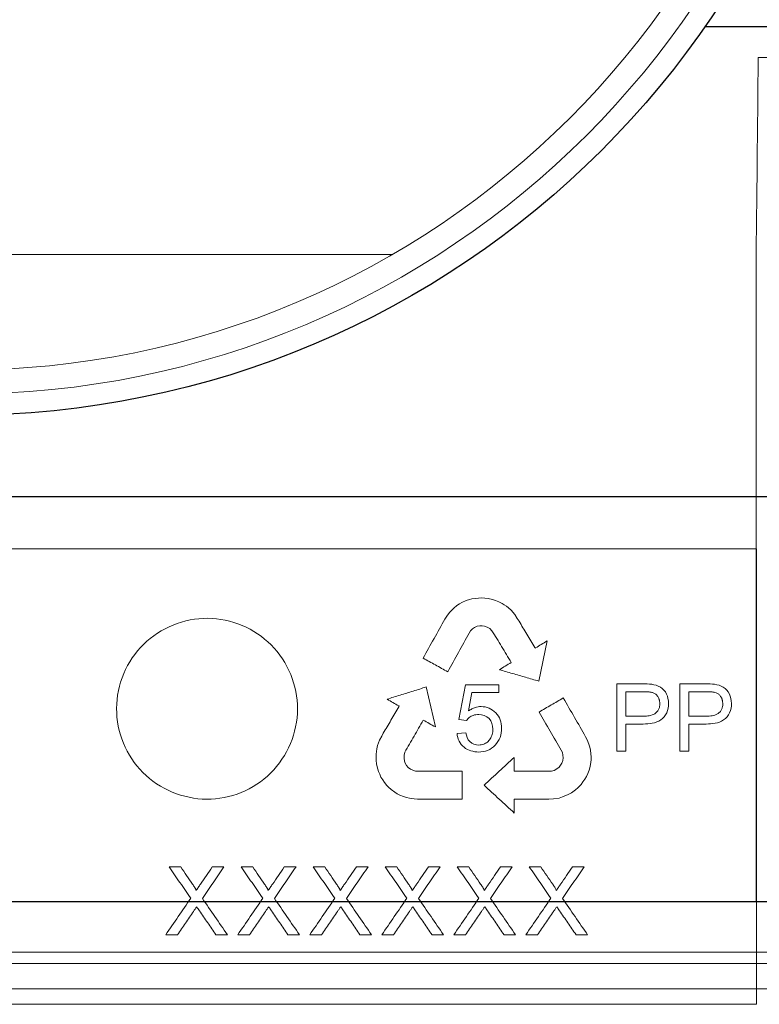
# Model space of a CAD drawing. Units: millimetres. Extents: x 6051 to 17549, y 1362 to 4134.
# Drawn here: x 12104 to 12169, y 2440 to 2527 of the extents above; entities that cross this region are included whole.
import ezdxf

# ---------------------------------------------------------------- set-up
doc = ezdxf.new("R2010")
doc.units = ezdxf.units.MM
doc.header["$LTSCALE"] = 10
doc.layers.add('DUENN-18', color=152, linetype='Continuous', lineweight=5)
doc.layers.add('SICHTBAR', color=7, linetype='Continuous', lineweight=25)

msp = doc.modelspace()

# ---------------------------------------------------------------- linework, layer by layer
at = {"layer": 'DUENN-18'}
for p, q in [((12169.378, 2523.714), (12173.479, 2523.714)), ((12060.824, 2506.288), (12137.038, 2506.288)), ((12169.181, 2505.044), (12169.181, 2489.344)), ((12169.181, 2489.344), (12169.181, 2449.01)), ((12028.633, 2480.237), (12169.229, 2480.237)), ((12169.229, 2480.237), (12169.229, 2439.938)), ((12143.54, 2475.655), (12143.839, 2475.751)), ((12143.839, 2475.751), (12144.038, 2475.803)), ((12144.038, 2475.803), (12144.359, 2475.852)), ((12144.359, 2475.852), (12144.634, 2475.884)), ((12144.634, 2475.884), (12144.915, 2475.906)), ((12144.915, 2475.906), (12145.203, 2475.866)), ((12145.203, 2475.866), (12145.479, 2475.848)), ((12145.479, 2475.848), (12145.886, 2475.765)), ((12145.886, 2475.765), (12146.153, 2475.673)), ((12146.153, 2475.673), (12146.432, 2475.558)), ((12142.076, 2474.601), (12142.268, 2474.807)), ((12142.268, 2474.807), (12142.457, 2474.993)), ((12142.457, 2474.993), (12142.722, 2475.207)), ((12142.722, 2475.207), (12142.943, 2475.355)), ((12142.943, 2475.355), (12143.162, 2475.472)), ((12143.162, 2475.472), (12143.54, 2475.655)), ((12146.432, 2475.558), (12146.563, 2475.493)), ((12146.563, 2475.493), (12146.74, 2475.395)), ((12146.74, 2475.395), (12146.905, 2475.291)), ((12146.905, 2475.291), (12147.099, 2475.155)), ((12147.099, 2475.155), (12147.284, 2475.01)), ((12147.284, 2475.01), (12147.526, 2474.807)), ((12147.526, 2474.807), (12147.839, 2474.431)), ((12141.659, 2474.019), (12141.832, 2474.275)), ((12141.832, 2474.275), (12142.076, 2474.601)), ((12147.839, 2474.431), (12148.07, 2474.079)), ((12148.07, 2474.079), (12148.222, 2473.841)), ((12144.107, 2473.147), (12143.919, 2472.981)), ((12144.29, 2473.268), (12144.107, 2473.147)), ((12144.507, 2473.38), (12144.29, 2473.268)), ((12144.743, 2473.423), (12144.507, 2473.38)), ((12144.973, 2473.421), (12144.743, 2473.423)), ((12145.173, 2473.401), (12144.973, 2473.421)), ((12145.412, 2473.304), (12145.173, 2473.401)), ((12145.646, 2473.174), (12145.412, 2473.304)), ((12145.828, 2472.991), (12145.646, 2473.174)), ((12143.919, 2472.981), (12143.801, 2472.786)), ((12149.61, 2471.513), (12149.651, 2471.448)), ((12149.651, 2471.448), (12149.683, 2471.468)), ((12150.699, 2472.083), (12149.966, 2468.531)), ((12140.015, 2468.013), (12140.819, 2464.476)), ((12142.892, 2465.124), (12143.476, 2468.211)), ((12143.476, 2468.211), (12146.448, 2468.211)), ((12146.448, 2468.211), (12146.448, 2467.516)), ((12156.884, 2462.337), (12156.884, 2468.289)), ((12156.884, 2468.289), (12159.14, 2468.289)), ((12162.449, 2462.337), (12162.449, 2468.289)), ((12162.449, 2468.289), (12164.705, 2468.289)), ((12144.057, 2467.516), (12143.749, 2465.89)), ((12146.448, 2467.516), (12144.057, 2467.516)), ((12157.657, 2467.593), (12159.212, 2467.593)), ((12157.657, 2465.429), (12157.657, 2467.593)), ((12163.222, 2467.593), (12164.778, 2467.593)), ((12163.222, 2465.429), (12163.222, 2467.593)), ((12137.579, 2466.256), (12137.616, 2466.324)), ((12137.616, 2466.324), (12137.583, 2466.342)), ((12159.229, 2465.429), (12157.657, 2465.429)), ((12164.795, 2465.429), (12163.222, 2465.429)), ((12143.589, 2465.042), (12142.892, 2465.124)), ((12159.194, 2464.733), (12157.657, 2464.733)), ((12157.657, 2464.733), (12157.657, 2462.337)), ((12164.76, 2464.733), (12163.222, 2464.733)), ((12163.222, 2464.733), (12163.222, 2462.337)), ((12135.885, 2463.293), (12136.081, 2463.665)), ((12136.081, 2463.665), (12136.216, 2463.914)), ((12142.738, 2463.904), (12143.511, 2463.96)), ((12154.113, 2463.615), (12154.243, 2463.335)), ((12135.648, 2462.526), (12135.708, 2462.836)), ((12135.708, 2462.836), (12135.885, 2463.293)), ((12154.243, 2463.335), (12154.398, 2462.958)), ((12154.398, 2462.958), (12154.475, 2462.687)), ((12154.475, 2462.687), (12154.537, 2462.43)), ((12135.575, 2461.864), (12135.586, 2462.059)), ((12135.575, 2461.662), (12135.575, 2461.864)), ((12135.586, 2462.059), (12135.611, 2462.294)), ((12135.611, 2462.294), (12135.648, 2462.526)), ((12138.12, 2462.232), (12138.048, 2461.984)), ((12138.048, 2461.984), (12138.048, 2461.717)), ((12147.792, 2461.786), (12147.798, 2460.556)), ((12152.06, 2462.212), (12151.953, 2462.414)), ((12152.105, 2461.965), (12152.06, 2462.212)), ((12152.099, 2461.503), (12152.115, 2461.746)), ((12152.115, 2461.746), (12152.105, 2461.965)), ((12154.537, 2462.43), (12154.584, 2462.092)), ((12154.584, 2462.092), (12154.597, 2461.827)), ((12154.597, 2461.827), (12154.585, 2461.579)), ((12157.657, 2462.337), (12156.884, 2462.337)), ((12163.222, 2462.337), (12162.449, 2462.337)), ((12135.582, 2461.515), (12135.575, 2461.662)), ((12135.616, 2461.216), (12135.582, 2461.515)), ((12135.665, 2460.938), (12135.616, 2461.216)), ((12135.79, 2460.541), (12135.665, 2460.938)), ((12138.048, 2461.717), (12138.079, 2461.46)), ((12138.079, 2461.46), (12138.158, 2461.276)), ((12138.158, 2461.276), (12138.268, 2461.073)), ((12138.268, 2461.073), (12138.42, 2460.888)), ((12138.42, 2460.888), (12138.623, 2460.753)), ((12151.567, 2460.766), (12151.774, 2460.922)), ((12151.774, 2460.922), (12151.894, 2461.082)), ((12151.894, 2461.082), (12152.014, 2461.279)), ((12152.014, 2461.279), (12152.099, 2461.503)), ((12154.547, 2461.16), (12154.475, 2460.854)), ((12154.585, 2461.579), (12154.547, 2461.16)), ((12135.909, 2460.291), (12135.79, 2460.541)), ((12136.013, 2460.02), (12135.909, 2460.291)), ((12136.169, 2459.785), (12136.013, 2460.02)), ((12138.623, 2460.753), (12138.817, 2460.651)), ((12138.817, 2460.651), (12139.054, 2460.567)), ((12139.054, 2460.567), (12139.282, 2460.558)), ((12143.194, 2460.567), (12143.194, 2458.087)), ((12151.085, 2460.571), (12151.336, 2460.633)), ((12151.336, 2460.633), (12151.567, 2460.766)), ((12154.179, 2460.105), (12154.054, 2459.853)), ((12154.294, 2460.357), (12154.179, 2460.105)), ((12154.417, 2460.657), (12154.294, 2460.357)), ((12154.475, 2460.854), (12154.417, 2460.657)), ((12136.33, 2459.56), (12136.169, 2459.785)), ((12136.528, 2459.303), (12136.33, 2459.56)), ((12136.67, 2459.154), (12136.528, 2459.303)), ((12136.899, 2458.939), (12136.67, 2459.154)), ((12153.714, 2459.399), (12153.433, 2459.092)), ((12153.871, 2459.627), (12153.714, 2459.399)), ((12154.054, 2459.853), (12153.871, 2459.627)), ((12137.242, 2458.697), (12136.899, 2458.939)), ((12137.451, 2458.562), (12137.242, 2458.697)), ((12137.687, 2458.441), (12137.451, 2458.562)), ((12138.003, 2458.313), (12137.687, 2458.441)), ((12138.257, 2458.238), (12138.003, 2458.313)), ((12152.066, 2458.284), (12151.767, 2458.18)), ((12152.285, 2458.368), (12152.066, 2458.284)), ((12152.502, 2458.463), (12152.285, 2458.368)), ((12152.676, 2458.551), (12152.502, 2458.463)), ((12152.851, 2458.652), (12152.676, 2458.551)), ((12152.975, 2458.732), (12152.851, 2458.652)), ((12153.216, 2458.911), (12152.975, 2458.732)), ((12153.433, 2459.092), (12153.216, 2458.911)), ((12138.531, 2458.169), (12138.257, 2458.238)), ((12138.934, 2458.115), (12138.531, 2458.169)), ((12139.242, 2458.087), (12138.934, 2458.115)), ((12143.194, 2458.087), (12139.242, 2458.087)), ((12147.87, 2458.091), (12147.793, 2458.089)), ((12147.793, 2458.089), (12147.794, 2458.051)), ((12147.794, 2458.051), (12147.798, 2456.863)), ((12150.863, 2458.089), (12150.58, 2458.081)), ((12151.283, 2458.105), (12150.863, 2458.089)), ((12151.767, 2458.18), (12151.283, 2458.105)), ((12117.282, 2452.087), (12118.302, 2452.087)), ((12121.095, 2452.087), (12122.129, 2452.087)), ((12123.652, 2452.087), (12124.671, 2452.087)), ((12127.464, 2452.087), (12128.498, 2452.087)), ((12130.021, 2452.087), (12131.04, 2452.087)), ((12133.833, 2452.087), (12134.867, 2452.087)), ((12136.39, 2452.087), (12137.409, 2452.087)), ((12140.203, 2452.087), (12141.236, 2452.087)), ((12142.759, 2452.087), (12143.779, 2452.087)), ((12146.572, 2452.087), (12147.606, 2452.087)), ((12149.129, 2452.087), (12150.148, 2452.087)), ((12152.941, 2452.087), (12153.975, 2452.087)), ((12118.007, 2446.087), (12116.975, 2446.087)), ((12122.436, 2446.087), (12121.416, 2446.087)), ((12124.376, 2446.087), (12123.344, 2446.087)), ((12128.806, 2446.087), (12127.785, 2446.087)), ((12130.746, 2446.087), (12129.713, 2446.087)), ((12135.175, 2446.087), (12134.154, 2446.087)), ((12137.115, 2446.087), (12136.082, 2446.087)), ((12141.544, 2446.087), (12140.524, 2446.087)), ((12143.484, 2446.087), (12142.452, 2446.087)), ((12147.913, 2446.087), (12146.893, 2446.087)), ((12149.853, 2446.087), (12148.821, 2446.087)), ((12154.282, 2446.087), (12153.262, 2446.087)), ((12284.181, 2444.544), (12098.931, 2444.544)), ((12285.181, 2443.544), (12098.931, 2443.544)), ((12285.181, 2441.294), (12098.931, 2441.294)), ((12169.229, 2439.938), (12028.633, 2439.938))]:
    msp.add_line(p, q, dxfattribs=at)
for radius in [78.124, 76]:
    msp.add_circle((12098.931, 2572.044), radius, dxfattribs=at)
msp.add_open_spline([(12169.378, 2523.714), (12169.312, 2517.483), (12169.247, 2511.259), (12169.181, 2505.044)], degree=3, dxfattribs=at)
for points, knots in [([(12169.372, 2522.506), (12169.372, 2522.721), (12169.373, 2522.929), (12169.375, 2523.336), (12169.376, 2523.532), (12169.378, 2523.714)], [0, 0, 0, 0, 0.5, 0.5, 1, 1, 1, 1]), ([(12126.253, 2460.396), (12125.502, 2459.654), (12124.62, 2459.075), (12122.683, 2458.285), (12121.639, 2458.083), (12118.516, 2458.096), (12116.432, 2458.965), (12114.224, 2461.185), (12113.63, 2462.077), (12112.832, 2464.018), (12112.627, 2465.063), (12112.636, 2467.179), (12112.849, 2468.221), (12113.667, 2470.164), (12114.268, 2471.048), (12116.505, 2473.254), (12118.601, 2474.1), (12121.721, 2474.081), (12122.765, 2473.868), (12124.687, 2473.061), (12125.564, 2472.472), (12127.785, 2470.238), (12128.638, 2468.157), (12128.623, 2463.961), (12127.756, 2461.881), (12126.253, 2460.396)], [0, 0, 0, 0, 0.0625, 0.0625, 0.125, 0.125, 0.25, 0.25, 0.3125, 0.3125, 0.375, 0.375, 0.4375, 0.4375, 0.5, 0.5, 0.625, 0.625, 0.6875, 0.6875, 0.75, 0.75, 0.875, 0.875, 1, 1, 1, 1]), ([(12139.743, 2470.562), (12140.063, 2471.139), (12140.701, 2472.291), (12141.34, 2473.443), (12141.659, 2474.019)], [0, 0, 0, 0, 0.500184, 1, 1, 1, 1]), ([(12148.222, 2473.841), (12148.454, 2473.453), (12148.916, 2472.676), (12149.379, 2471.901), (12149.61, 2471.513)], [0, 0, 0, 0, 0.500202, 1, 1, 1, 1]), ([(12143.801, 2472.786), (12143.486, 2472.215), (12142.857, 2471.074), (12142.227, 2469.932), (12141.912, 2469.36)], [0, 0, 0, 0, 0.499806, 1, 1, 1, 1]), ([(12147.534, 2470.181), (12147.25, 2470.649), (12146.681, 2471.585), (12146.113, 2472.522), (12145.828, 2472.991)], [0, 0, 0, 0, 0.499766, 1, 1, 1, 1]), ([(12149.683, 2471.468), (12149.852, 2471.571), (12150.191, 2471.776), (12150.53, 2471.981), (12150.699, 2472.083)], [0, 0, 0, 0, 0.500046, 1, 1, 1, 1]), ([(12141.912, 2469.36), (12141.551, 2469.561), (12140.828, 2469.961), (12140.105, 2470.362), (12139.743, 2470.562)], [0, 0, 0, 0, 0.499924, 1, 1, 1, 1]), ([(12146.482, 2469.543), (12146.658, 2469.649), (12147.008, 2469.862), (12147.359, 2470.075), (12147.534, 2470.181)], [0, 0, 0, 0, 0.500045, 1, 1, 1, 1]), ([(12149.966, 2468.531), (12149.579, 2468.643), (12148.807, 2468.868), (12147.646, 2469.205), (12146.87, 2469.43), (12146.482, 2469.543)], [0, 0, 0, 0, 0.333294, 0.666624, 1, 1, 1, 1]), ([(12136.552, 2466.932), (12136.937, 2467.052), (12137.708, 2467.293), (12138.862, 2467.653), (12139.63, 2467.893), (12140.015, 2468.013)], [0, 0, 0, 0, 0.333371, 0.6667, 1, 1, 1, 1]), ([(12159.14, 2468.289), (12159.682, 2468.284), (12160.251, 2468.287), (12160.95, 2467.853), (12161.142, 2467.641), (12161.38, 2467.132), (12161.435, 2466.848), (12161.444, 2466.56)], [0, 0, 0, 0, 0.5, 0.5, 0.75, 0.75, 1, 1, 1, 1]), ([(12164.705, 2468.289), (12165.245, 2468.284), (12165.81, 2468.288), (12166.511, 2467.857), (12166.704, 2467.646), (12166.945, 2467.136), (12167, 2466.85), (12167.01, 2466.56)], [0, 0, 0, 0, 0.5, 0.5, 0.75, 0.75, 1, 1, 1, 1]), ([(12149.99, 2465.798), (12150.348, 2466.005), (12151.064, 2466.418), (12151.78, 2466.831), (12152.137, 2467.038)], [0, 0, 0, 0, 0.500093, 1, 1, 1, 1]), ([(12152.137, 2467.038), (12152.467, 2466.467), (12153.126, 2465.326), (12153.784, 2464.185), (12154.113, 2463.615)], [0, 0, 0, 0, 0.500319, 1, 1, 1, 1]), ([(12159.212, 2467.593), (12159.255, 2467.592), (12159.34, 2467.591), (12159.51, 2467.588), (12159.68, 2467.579), (12159.849, 2467.559), (12160.016, 2467.531), (12160.18, 2467.475), (12160.319, 2467.371), (12160.411, 2467.278), (12160.49, 2467.171), (12160.552, 2467.064), (12160.595, 2466.966), (12160.624, 2466.882), (12160.648, 2466.786), (12160.664, 2466.671), (12160.669, 2466.581), (12160.671, 2466.536)], [0, 0, 0, 0, 0.062492, 0.125074, 0.250107, 0.312499, 0.374823, 0.499125, 0.561561, 0.624282, 0.686765, 0.749516, 0.799682, 0.837159, 0.874624, 0.937298, 1, 1, 1, 1]), ([(12164.778, 2467.593), (12164.82, 2467.592), (12164.905, 2467.591), (12165.075, 2467.588), (12165.244, 2467.579), (12165.412, 2467.559), (12165.579, 2467.532), (12165.743, 2467.477), (12165.882, 2467.373), (12165.974, 2467.281), (12166.053, 2467.174), (12166.116, 2467.067), (12166.159, 2466.969), (12166.189, 2466.884), (12166.213, 2466.788), (12166.23, 2466.672), (12166.234, 2466.581), (12166.237, 2466.536)], [0, 0, 0, 0, 0.062495, 0.125078, 0.250118, 0.312515, 0.374849, 0.499186, 0.561595, 0.624313, 0.686792, 0.749539, 0.799708, 0.837187, 0.874643, 0.937306, 1, 1, 1, 1]), ([(12136.216, 2463.914), (12136.443, 2464.304), (12136.898, 2465.085), (12137.352, 2465.866), (12137.579, 2466.256)], [0, 0, 0, 0, 0.500115, 1, 1, 1, 1]), ([(12137.583, 2466.342), (12137.411, 2466.44), (12137.068, 2466.637), (12136.724, 2466.834), (12136.552, 2466.932)], [0, 0, 0, 0, 0.499965, 1, 1, 1, 1]), ([(12143.749, 2465.89), (12143.847, 2465.957), (12143.946, 2466.021), (12144.051, 2466.076), (12144.146, 2466.125), (12144.245, 2466.166), (12144.347, 2466.198), (12144.512, 2466.251), (12144.687, 2466.274), (12144.86, 2466.279)], [0, 0, 0, 0, 0.29421, 0.29421, 0.29421, 0.561177, 0.561177, 0.561177, 1, 1, 1, 1]), ([(12144.86, 2466.279), (12145.104, 2466.272), (12145.345, 2466.234), (12145.794, 2466.042), (12145.995, 2465.898), (12146.342, 2465.551), (12146.475, 2465.336), (12146.646, 2464.87), (12146.675, 2464.617), (12146.68, 2464.366)], [0, 0, 0, 0, 0.25, 0.25, 0.5, 0.5, 0.75, 0.75, 1, 1, 1, 1]), ([(12161.444, 2466.56), (12161.438, 2466.277), (12161.394, 2465.992), (12161.159, 2465.483), (12160.977, 2465.261), (12160.298, 2464.791), (12159.734, 2464.739), (12159.194, 2464.733)], [0, 0, 0, 0, 0.25, 0.25, 0.5, 0.5, 1, 1, 1, 1]), ([(12160.671, 2466.536), (12160.669, 2466.447), (12160.663, 2466.359), (12160.632, 2466.186), (12160.605, 2466.101), (12160.49, 2465.861), (12160.366, 2465.73), (12160.067, 2465.554), (12159.904, 2465.501), (12159.569, 2465.44), (12159.399, 2465.432), (12159.229, 2465.429)], [0, 0, 0, 0, 0.125, 0.125, 0.25, 0.25, 0.5, 0.5, 0.75, 0.75, 1, 1, 1, 1]), ([(12167.01, 2466.56), (12167.003, 2466.275), (12166.959, 2465.988), (12166.722, 2465.477), (12166.538, 2465.256), (12165.856, 2464.789), (12165.297, 2464.739), (12164.76, 2464.733)], [0, 0, 0, 0, 0.25, 0.25, 0.5, 0.5, 1, 1, 1, 1]), ([(12166.237, 2466.536), (12166.234, 2466.446), (12166.228, 2466.357), (12166.196, 2466.182), (12166.168, 2466.095), (12166.091, 2465.936), (12166.04, 2465.862), (12165.919, 2465.735), (12165.85, 2465.682), (12165.627, 2465.552), (12165.464, 2465.499), (12165.131, 2465.44), (12164.963, 2465.432), (12164.795, 2465.429)], [0, 0, 0, 0, 0.125, 0.125, 0.25, 0.25, 0.375, 0.375, 0.5, 0.5, 0.75, 0.75, 1, 1, 1, 1]), ([(12144.658, 2465.583), (12144.493, 2465.579), (12144.323, 2465.559), (12144.167, 2465.501), (12144.043, 2465.456), (12143.925, 2465.388), (12143.824, 2465.303), (12143.735, 2465.228), (12143.658, 2465.137), (12143.589, 2465.042)], [0, 0, 0, 0, 0.404217, 0.404217, 0.404217, 0.722619, 0.722619, 0.722619, 1, 1, 1, 1]), ([(12145.907, 2464.281), (12145.898, 2464.626), (12145.804, 2464.978), (12145.333, 2465.466), (12144.994, 2465.573), (12144.658, 2465.583)], [0, 0, 0, 0, 0.5, 0.5, 1, 1, 1, 1]), ([(12151.953, 2462.414), (12151.626, 2462.978), (12150.972, 2464.105), (12150.317, 2465.233), (12149.99, 2465.798)], [0, 0, 0, 0, 0.499697, 1, 1, 1, 1]), ([(12139.75, 2465.086), (12139.479, 2464.61), (12138.935, 2463.659), (12138.392, 2462.708), (12138.12, 2462.232)], [0, 0, 0, 0, 0.499853, 1, 1, 1, 1]), ([(12140.819, 2464.476), (12140.641, 2464.578), (12140.285, 2464.781), (12139.929, 2464.984), (12139.75, 2465.086)], [0, 0, 0, 0, 0.499961, 1, 1, 1, 1]), ([(12146.68, 2464.366), (12146.674, 2464.088), (12146.637, 2463.813), (12146.442, 2463.294), (12146.294, 2463.059), (12145.92, 2462.66), (12145.693, 2462.501), (12145.193, 2462.301), (12144.92, 2462.265), (12144.65, 2462.259)], [0, 0, 0, 0, 0.25, 0.25, 0.5, 0.5, 0.75, 0.75, 1, 1, 1, 1]), ([(12144.65, 2462.259), (12144.187, 2462.267), (12143.727, 2462.392), (12143.17, 2462.822), (12143.021, 2463.009), (12142.817, 2463.432), (12142.767, 2463.668), (12142.738, 2463.904)], [0, 0, 0, 0, 0.5, 0.5, 0.75, 0.75, 1, 1, 1, 1]), ([(12143.511, 2463.96), (12143.566, 2463.671), (12143.665, 2463.382), (12144.08, 2462.976), (12144.371, 2462.881), (12144.661, 2462.878)], [0, 0, 0, 0, 0.5, 0.5, 1, 1, 1, 1]), ([(12144.661, 2462.878), (12144.807, 2462.881), (12144.957, 2462.899), (12145.095, 2462.95), (12145.211, 2462.994), (12145.322, 2463.059), (12145.418, 2463.14), (12145.514, 2463.22), (12145.598, 2463.317), (12145.667, 2463.423), (12145.744, 2463.542), (12145.806, 2463.674), (12145.845, 2463.811), (12145.888, 2463.963), (12145.905, 2464.123), (12145.907, 2464.281)], [0, 0, 0, 0, 0.21412, 0.21412, 0.21412, 0.394548, 0.394548, 0.394548, 0.574264, 0.574264, 0.574264, 0.776506, 0.776506, 0.776506, 1, 1, 1, 1]), ([(12145.131, 2459.322), (12145.575, 2459.733), (12146.463, 2460.555), (12147.349, 2461.376), (12147.792, 2461.786)], [0, 0, 0, 0, 0.500191, 1, 1, 1, 1]), ([(12139.282, 2460.558), (12139.717, 2460.559), (12140.588, 2460.561), (12141.892, 2460.564), (12142.76, 2460.566), (12143.194, 2460.567)], [0, 0, 0, 0, 0.333336, 0.666664, 1, 1, 1, 1]), ([(12147.798, 2460.556), (12148.347, 2460.559), (12149.444, 2460.564), (12150.538, 2460.569), (12151.085, 2460.571)], [0, 0, 0, 0, 0.5, 1, 1, 1, 1]), ([(12147.798, 2456.863), (12147.354, 2457.273), (12146.466, 2458.091), (12145.576, 2458.911), (12145.131, 2459.322)], [0, 0, 0, 0, 0.499785, 1, 1, 1, 1]), ([(12150.58, 2458.081), (12150.129, 2458.083), (12149.227, 2458.086), (12148.322, 2458.089), (12147.87, 2458.091)], [0, 0, 0, 0, 0.5, 1, 1, 1, 1]), ([(12117.282, 2452.087), (12117.601, 2451.625), (12118.238, 2450.701), (12118.874, 2449.778), (12119.192, 2449.316)], [0, 0, 0, 0, 0.500107, 1, 1, 1, 1]), ([(12119.349, 2450.568), (12119.174, 2450.821), (12118.825, 2451.328), (12118.476, 2451.834), (12118.302, 2452.087)], [0, 0, 0, 0, 0.49994, 1, 1, 1, 1]), ([(12121.095, 2452.087), (12120.921, 2451.834), (12120.573, 2451.327), (12120.226, 2450.82), (12120.052, 2450.567)], [0, 0, 0, 0, 0.499959, 1, 1, 1, 1]), ([(12120.219, 2449.306), (12120.537, 2449.77), (12121.174, 2450.697), (12121.81, 2451.624), (12122.129, 2452.087)], [0, 0, 0, 0, 0.500078, 1, 1, 1, 1]), ([(12123.652, 2452.087), (12123.97, 2451.625), (12124.607, 2450.701), (12125.243, 2449.777), (12125.562, 2449.316)], [0, 0, 0, 0, 0.500136, 1, 1, 1, 1]), ([(12125.718, 2450.568), (12125.543, 2450.821), (12125.194, 2451.328), (12124.845, 2451.834), (12124.671, 2452.087)], [0, 0, 0, 0, 0.499924, 1, 1, 1, 1]), ([(12127.464, 2452.087), (12127.29, 2451.834), (12126.943, 2451.327), (12126.595, 2450.82), (12126.421, 2450.567)], [0, 0, 0, 0, 0.499943, 1, 1, 1, 1]), ([(12126.588, 2449.306), (12126.906, 2449.77), (12127.543, 2450.697), (12128.18, 2451.624), (12128.498, 2452.087)], [0, 0, 0, 0, 0.500107, 1, 1, 1, 1]), ([(12130.021, 2452.087), (12130.339, 2451.625), (12130.976, 2450.701), (12131.613, 2449.777), (12131.931, 2449.316)], [0, 0, 0, 0, 0.500165, 1, 1, 1, 1]), ([(12132.087, 2450.568), (12131.913, 2450.821), (12131.564, 2451.328), (12131.215, 2451.834), (12131.04, 2452.087)], [0, 0, 0, 0, 0.499908, 1, 1, 1, 1]), ([(12133.833, 2452.087), (12133.66, 2451.834), (12133.312, 2451.327), (12132.964, 2450.82), (12132.79, 2450.567)], [0, 0, 0, 0, 0.499927, 1, 1, 1, 1]), ([(12132.957, 2449.306), (12133.276, 2449.77), (12133.912, 2450.697), (12134.549, 2451.624), (12134.867, 2452.087)], [0, 0, 0, 0, 0.5001366, 1, 1, 1, 1]), ([(12136.39, 2452.087), (12136.709, 2451.625), (12137.345, 2450.701), (12137.982, 2449.777), (12138.3, 2449.316)], [0, 0, 0, 0, 0.5001956, 1, 1, 1, 1]), ([(12138.456, 2450.568), (12138.282, 2450.821), (12137.933, 2451.328), (12137.584, 2451.834), (12137.409, 2452.087)], [0, 0, 0, 0, 0.4998913, 1, 1, 1, 1]), ([(12140.203, 2452.087), (12140.029, 2451.834), (12139.681, 2451.327), (12139.333, 2450.82), (12139.159, 2450.567)], [0, 0, 0, 0, 0.49991, 1, 1, 1, 1]), ([(12139.326, 2449.306), (12139.645, 2449.77), (12140.282, 2450.697), (12140.918, 2451.624), (12141.236, 2452.087)], [0, 0, 0, 0, 0.500167, 1, 1, 1, 1]), ([(12142.759, 2452.087), (12143.078, 2451.625), (12143.715, 2450.701), (12144.351, 2449.777), (12144.669, 2449.316)], [0, 0, 0, 0, 0.5002265, 1, 1, 1, 1]), ([(12144.825, 2450.568), (12144.651, 2450.821), (12144.302, 2451.328), (12143.953, 2451.834), (12143.779, 2452.087)], [0, 0, 0, 0, 0.499874, 1, 1, 1, 1]), ([(12146.572, 2452.087), (12146.398, 2451.834), (12146.05, 2451.327), (12145.703, 2450.82), (12145.529, 2450.567)], [0, 0, 0, 0, 0.499893, 1, 1, 1, 1]), ([(12145.696, 2449.306), (12146.014, 2449.77), (12146.651, 2450.697), (12147.287, 2451.624), (12147.606, 2452.087)], [0, 0, 0, 0, 0.500199, 1, 1, 1, 1]), ([(12149.129, 2452.087), (12149.447, 2451.625), (12150.084, 2450.701), (12150.72, 2449.777), (12151.038, 2449.316)], [0, 0, 0, 0, 0.500258, 1, 1, 1, 1]), ([(12151.195, 2450.568), (12151.02, 2450.821), (12150.671, 2451.328), (12150.322, 2451.834), (12150.148, 2452.087)], [0, 0, 0, 0, 0.499857, 1, 1, 1, 1]), ([(12152.941, 2452.087), (12152.767, 2451.834), (12152.42, 2451.327), (12152.072, 2450.82), (12151.898, 2450.567)], [0, 0, 0, 0, 0.499875, 1, 1, 1, 1]), ([(12152.065, 2449.306), (12152.383, 2449.77), (12153.02, 2450.697), (12153.657, 2451.624), (12153.975, 2452.087)], [0, 0, 0, 0, 0.500231, 1, 1, 1, 1]), ([(12119.66, 2449.996), (12119.66, 2450.005), (12119.66, 2450.015), (12119.659, 2450.024), (12119.655, 2450.055), (12119.642, 2450.084), (12119.629, 2450.111), (12119.6, 2450.173), (12119.566, 2450.232), (12119.53, 2450.291), (12119.502, 2450.338), (12119.472, 2450.384), (12119.441, 2450.431), (12119.411, 2450.477), (12119.38, 2450.522), (12119.349, 2450.568)], [0, 0, 0, 0, 0.041622, 0.041622, 0.041622, 0.183075, 0.183075, 0.183075, 0.494593, 0.494593, 0.494593, 0.747344, 0.747344, 0.747344, 1, 1, 1, 1]), ([(12120.052, 2450.567), (12119.986, 2450.472), (12119.921, 2450.377), (12119.856, 2450.282), (12119.823, 2450.234), (12119.791, 2450.186), (12119.758, 2450.139), (12119.725, 2450.091), (12119.693, 2450.044), (12119.66, 2449.996)], [0, 0, 0, 0, 0.500001, 0.500001, 0.500001, 0.75, 0.75, 0.75, 1, 1, 1, 1]), ([(12126.029, 2449.996), (12126.029, 2450.006), (12126.029, 2450.015), (12126.028, 2450.025), (12126.024, 2450.055), (12126.011, 2450.084), (12125.998, 2450.112), (12125.969, 2450.174), (12125.934, 2450.233), (12125.899, 2450.291), (12125.871, 2450.338), (12125.841, 2450.385), (12125.81, 2450.431), (12125.78, 2450.477), (12125.749, 2450.522), (12125.718, 2450.568)], [0, 0, 0, 0, 0.042658, 0.042658, 0.042658, 0.184254, 0.184254, 0.184254, 0.495228, 0.495228, 0.495228, 0.747661, 0.747661, 0.747661, 1, 1, 1, 1]), ([(12126.421, 2450.567), (12126.355, 2450.472), (12126.29, 2450.377), (12126.225, 2450.282), (12126.192, 2450.234), (12126.16, 2450.186), (12126.127, 2450.139), (12126.095, 2450.091), (12126.062, 2450.044), (12126.029, 2449.996)], [0, 0, 0, 0, 0.500001, 0.500001, 0.500001, 0.75, 0.75, 0.75, 1, 1, 1, 1]), ([(12132.398, 2449.996), (12132.398, 2450.006), (12132.398, 2450.016), (12132.397, 2450.025), (12132.393, 2450.056), (12132.38, 2450.085), (12132.367, 2450.113), (12132.338, 2450.175), (12132.303, 2450.234), (12132.268, 2450.292), (12132.239, 2450.339), (12132.21, 2450.385), (12132.179, 2450.431), (12132.149, 2450.477), (12132.118, 2450.523), (12132.087, 2450.568)], [0, 0, 0, 0, 0.043989, 0.043989, 0.043989, 0.185773, 0.185773, 0.185773, 0.496015, 0.496015, 0.496015, 0.748055, 0.748055, 0.748055, 1, 1, 1, 1]), ([(12132.79, 2450.567), (12132.725, 2450.472), (12132.659, 2450.377), (12132.594, 2450.282), (12132.562, 2450.234), (12132.529, 2450.186), (12132.496, 2450.139), (12132.464, 2450.091), (12132.431, 2450.044), (12132.398, 2449.996)], [0, 0, 0, 0, 0.500001, 0.500001, 0.500001, 0.75, 0.75, 0.75, 1, 1, 1, 1]), ([(12138.768, 2449.996), (12138.767, 2450.006), (12138.767, 2450.017), (12138.766, 2450.027), (12138.762, 2450.057), (12138.748, 2450.086), (12138.735, 2450.115), (12138.706, 2450.176), (12138.672, 2450.234), (12138.637, 2450.292), (12138.608, 2450.339), (12138.579, 2450.386), (12138.548, 2450.431), (12138.518, 2450.477), (12138.487, 2450.523), (12138.456, 2450.568)], [0, 0, 0, 0, 0.045617, 0.045617, 0.045617, 0.187642, 0.187642, 0.187642, 0.496962, 0.496962, 0.496962, 0.748528, 0.748528, 0.748528, 1, 1, 1, 1]), ([(12139.159, 2450.567), (12139.094, 2450.472), (12139.029, 2450.377), (12138.963, 2450.282), (12138.931, 2450.234), (12138.898, 2450.186), (12138.866, 2450.139), (12138.833, 2450.091), (12138.8, 2450.044), (12138.768, 2449.996)], [0, 0, 0, 0, 0.500001, 0.500001, 0.500001, 0.75, 0.75, 0.75, 1, 1, 1, 1]), ([(12145.137, 2449.996), (12145.137, 2450.007), (12145.137, 2450.017), (12145.135, 2450.028), (12145.131, 2450.059), (12145.117, 2450.088), (12145.104, 2450.116), (12145.075, 2450.177), (12145.041, 2450.235), (12145.006, 2450.293), (12144.977, 2450.34), (12144.948, 2450.386), (12144.917, 2450.432), (12144.887, 2450.477), (12144.856, 2450.523), (12144.825, 2450.568)], [0, 0, 0, 0, 0.047545, 0.047545, 0.047545, 0.18987, 0.18987, 0.18987, 0.49808, 0.49808, 0.49808, 0.749086, 0.749086, 0.749086, 1, 1, 1, 1]), ([(12145.529, 2450.567), (12145.463, 2450.472), (12145.398, 2450.377), (12145.333, 2450.282), (12145.3, 2450.234), (12145.267, 2450.186), (12145.235, 2450.139), (12145.202, 2450.091), (12145.17, 2450.044), (12145.137, 2449.996)], [0, 0, 0, 0, 0.500001, 0.500001, 0.500001, 0.75, 0.75, 0.75, 1, 1, 1, 1]), ([(12151.506, 2449.996), (12151.506, 2450.013), (12151.505, 2450.031), (12151.5, 2450.048), (12151.49, 2450.086), (12151.471, 2450.121), (12151.453, 2450.156), (12151.428, 2450.205), (12151.4, 2450.251), (12151.372, 2450.298), (12151.316, 2450.39), (12151.255, 2450.479), (12151.195, 2450.568)], [0, 0, 0, 0, 0.07826, 0.07826, 0.07826, 0.258278, 0.258278, 0.258278, 0.506764, 0.506764, 0.506764, 1, 1, 1, 1]), ([(12151.898, 2450.567), (12151.832, 2450.472), (12151.767, 2450.377), (12151.702, 2450.282), (12151.669, 2450.234), (12151.637, 2450.186), (12151.604, 2450.139), (12151.571, 2450.091), (12151.539, 2450.044), (12151.506, 2449.996)], [0, 0, 0, 0, 0.500001, 0.500001, 0.500001, 0.75, 0.75, 0.75, 1, 1, 1, 1]), ([(12119.192, 2449.316), (12118.823, 2448.778), (12118.084, 2447.702), (12117.344, 2446.626), (12116.975, 2446.087)], [0, 0, 0, 0, 0.499926, 1, 1, 1, 1]), ([(12122.436, 2446.087), (12122.067, 2446.624), (12121.328, 2447.696), (12120.589, 2448.769), (12120.219, 2449.306)], [0, 0, 0, 0, 0.499859, 1, 1, 1, 1]), ([(12125.562, 2449.316), (12125.192, 2448.778), (12124.453, 2447.702), (12123.714, 2446.626), (12123.344, 2446.087)], [0, 0, 0, 0, 0.499892, 1, 1, 1, 1]), ([(12128.806, 2446.087), (12128.436, 2446.624), (12127.697, 2447.696), (12126.958, 2448.769), (12126.588, 2449.306)], [0, 0, 0, 0, 0.499825, 1, 1, 1, 1]), ([(12131.931, 2449.316), (12131.561, 2448.778), (12130.822, 2447.702), (12130.083, 2446.626), (12129.713, 2446.087)], [0, 0, 0, 0, 0.499858, 1, 1, 1, 1]), ([(12135.175, 2446.087), (12134.805, 2446.623), (12134.066, 2447.696), (12133.327, 2448.769), (12132.957, 2449.306)], [0, 0, 0, 0, 0.499791, 1, 1, 1, 1]), ([(12138.3, 2449.316), (12137.931, 2448.778), (12137.192, 2447.702), (12136.452, 2446.626), (12136.082, 2446.087)], [0, 0, 0, 0, 0.499823, 1, 1, 1, 1]), ([(12141.544, 2446.087), (12141.175, 2446.623), (12140.436, 2447.696), (12139.696, 2448.769), (12139.326, 2449.306)], [0, 0, 0, 0, 0.499755, 1, 1, 1, 1]), ([(12144.669, 2449.316), (12144.3, 2448.778), (12143.561, 2447.702), (12142.822, 2446.626), (12142.452, 2446.087)], [0, 0, 0, 0, 0.499787, 1, 1, 1, 1]), ([(12147.913, 2446.087), (12147.544, 2446.623), (12146.805, 2447.696), (12146.066, 2448.769), (12145.696, 2449.306)], [0, 0, 0, 0, 0.499719, 1, 1, 1, 1]), ([(12151.038, 2449.316), (12150.669, 2448.778), (12149.93, 2447.702), (12149.191, 2446.626), (12148.821, 2446.087)], [0, 0, 0, 0, 0.49975, 1, 1, 1, 1]), ([(12154.282, 2446.087), (12153.913, 2446.623), (12153.174, 2447.696), (12152.435, 2448.769), (12152.065, 2449.306)], [0, 0, 0, 0, 0.499681, 1, 1, 1, 1]), ([(12118.007, 2446.087), (12118.244, 2446.432), (12118.717, 2447.12), (12119.19, 2447.808), (12119.427, 2448.152)], [0, 0, 0, 0, 0.500049, 1, 1, 1, 1]), ([(12119.427, 2448.152), (12119.45, 2448.187), (12119.474, 2448.221), (12119.497, 2448.256), (12119.52, 2448.29), (12119.544, 2448.325), (12119.567, 2448.359), (12119.615, 2448.427), (12119.662, 2448.496), (12119.709, 2448.565)], [0, 0, 0, 0, 0.250004, 0.250004, 0.250004, 0.500007, 0.500007, 0.500007, 1, 1, 1, 1]), ([(12119.709, 2448.565), (12119.73, 2448.535), (12119.75, 2448.505), (12119.77, 2448.475), (12119.791, 2448.445), (12119.811, 2448.416), (12119.832, 2448.386), (12119.873, 2448.326), (12119.914, 2448.267), (12119.956, 2448.208)], [0, 0, 0, 0, 0.250002, 0.250002, 0.250002, 0.500003, 0.500003, 0.500003, 1, 1, 1, 1]), ([(12119.956, 2448.208), (12120.199, 2447.854), (12120.686, 2447.147), (12121.173, 2446.441), (12121.416, 2446.087)], [0, 0, 0, 0, 0.50009, 1, 1, 1, 1]), ([(12124.376, 2446.087), (12124.613, 2446.432), (12125.086, 2447.12), (12125.559, 2447.808), (12125.796, 2448.152)], [0, 0, 0, 0, 0.500071, 1, 1, 1, 1]), ([(12125.796, 2448.152), (12125.819, 2448.187), (12125.843, 2448.221), (12125.866, 2448.256), (12125.889, 2448.29), (12125.913, 2448.325), (12125.936, 2448.359), (12125.984, 2448.427), (12126.031, 2448.496), (12126.078, 2448.565)], [0, 0, 0, 0, 0.250004, 0.250004, 0.250004, 0.500007, 0.500007, 0.500007, 1, 1, 1, 1]), ([(12126.078, 2448.565), (12126.099, 2448.535), (12126.119, 2448.505), (12126.14, 2448.475), (12126.16, 2448.445), (12126.181, 2448.416), (12126.201, 2448.386), (12126.242, 2448.326), (12126.283, 2448.267), (12126.325, 2448.208)], [0, 0, 0, 0, 0.250002, 0.250002, 0.250002, 0.500003, 0.500003, 0.500003, 1, 1, 1, 1]), ([(12126.325, 2448.208), (12126.568, 2447.854), (12127.055, 2447.147), (12127.542, 2446.441), (12127.785, 2446.087)], [0, 0, 0, 0, 0.5001127, 1, 1, 1, 1]), ([(12130.746, 2446.087), (12130.982, 2446.432), (12131.456, 2447.12), (12131.929, 2447.808), (12132.165, 2448.152)], [0, 0, 0, 0, 0.500093, 1, 1, 1, 1]), ([(12132.165, 2448.152), (12132.189, 2448.187), (12132.212, 2448.221), (12132.235, 2448.256), (12132.259, 2448.29), (12132.282, 2448.325), (12132.306, 2448.359), (12132.353, 2448.427), (12132.401, 2448.496), (12132.448, 2448.565)], [0, 0, 0, 0, 0.250004, 0.250004, 0.250004, 0.500007, 0.500007, 0.500007, 1, 1, 1, 1]), ([(12132.448, 2448.565), (12132.468, 2448.535), (12132.488, 2448.505), (12132.509, 2448.475), (12132.529, 2448.445), (12132.55, 2448.416), (12132.57, 2448.386), (12132.611, 2448.326), (12132.653, 2448.267), (12132.694, 2448.208)], [0, 0, 0, 0, 0.250002, 0.250002, 0.250002, 0.500003, 0.500003, 0.500003, 1, 1, 1, 1]), ([(12132.694, 2448.208), (12132.937, 2447.854), (12133.424, 2447.147), (12133.911, 2446.441), (12134.154, 2446.087)], [0, 0, 0, 0, 0.500135, 1, 1, 1, 1]), ([(12137.115, 2446.087), (12137.352, 2446.432), (12137.825, 2447.12), (12138.298, 2447.808), (12138.534, 2448.152)], [0, 0, 0, 0, 0.500115, 1, 1, 1, 1]), ([(12138.534, 2448.152), (12138.558, 2448.187), (12138.581, 2448.221), (12138.605, 2448.256), (12138.628, 2448.29), (12138.651, 2448.325), (12138.675, 2448.359), (12138.722, 2448.427), (12138.77, 2448.496), (12138.817, 2448.565)], [0, 0, 0, 0, 0.250004, 0.250004, 0.250004, 0.500008, 0.500008, 0.500008, 1, 1, 1, 1]), ([(12138.817, 2448.565), (12138.837, 2448.535), (12138.858, 2448.505), (12138.878, 2448.475), (12138.899, 2448.445), (12138.919, 2448.416), (12138.94, 2448.386), (12138.981, 2448.326), (12139.022, 2448.267), (12139.063, 2448.208)], [0, 0, 0, 0, 0.250002, 0.250002, 0.250002, 0.500003, 0.500003, 0.500003, 1, 1, 1, 1]), ([(12139.063, 2448.208), (12139.307, 2447.854), (12139.794, 2447.147), (12140.28, 2446.441), (12140.524, 2446.087)], [0, 0, 0, 0, 0.5001587, 1, 1, 1, 1]), ([(12143.484, 2446.087), (12143.721, 2446.432), (12144.194, 2447.12), (12144.667, 2447.808), (12144.904, 2448.152)], [0, 0, 0, 0, 0.500139, 1, 1, 1, 1]), ([(12144.904, 2448.152), (12144.927, 2448.187), (12144.951, 2448.221), (12144.974, 2448.256), (12144.997, 2448.29), (12145.021, 2448.325), (12145.044, 2448.359), (12145.092, 2448.427), (12145.139, 2448.496), (12145.186, 2448.565)], [0, 0, 0, 0, 0.250004, 0.250004, 0.250004, 0.500008, 0.500008, 0.500008, 1, 1, 1, 1]), ([(12145.186, 2448.565), (12145.206, 2448.535), (12145.227, 2448.505), (12145.247, 2448.475), (12145.268, 2448.445), (12145.288, 2448.416), (12145.309, 2448.386), (12145.35, 2448.326), (12145.391, 2448.267), (12145.432, 2448.208)], [0, 0, 0, 0, 0.250002, 0.250002, 0.250002, 0.500003, 0.500003, 0.500003, 1, 1, 1, 1]), ([(12145.432, 2448.208), (12145.676, 2447.854), (12146.163, 2447.147), (12146.65, 2446.441), (12146.893, 2446.087)], [0, 0, 0, 0, 0.5001826, 1, 1, 1, 1]), ([(12149.853, 2446.087), (12150.09, 2446.432), (12150.563, 2447.12), (12151.036, 2447.808), (12151.273, 2448.152)], [0, 0, 0, 0, 0.5001624, 1, 1, 1, 1]), ([(12151.273, 2448.152), (12151.296, 2448.187), (12151.32, 2448.221), (12151.343, 2448.256), (12151.366, 2448.29), (12151.39, 2448.325), (12151.413, 2448.359), (12151.461, 2448.427), (12151.508, 2448.496), (12151.555, 2448.565)], [0, 0, 0, 0, 0.250004, 0.250004, 0.250004, 0.500008, 0.500008, 0.500008, 1, 1, 1, 1]), ([(12151.555, 2448.565), (12151.576, 2448.535), (12151.596, 2448.505), (12151.617, 2448.475), (12151.637, 2448.445), (12151.658, 2448.416), (12151.678, 2448.386), (12151.719, 2448.326), (12151.76, 2448.267), (12151.802, 2448.208)], [0, 0, 0, 0, 0.250002, 0.250002, 0.250002, 0.500003, 0.500003, 0.500003, 1, 1, 1, 1]), ([(12151.802, 2448.208), (12152.045, 2447.854), (12152.532, 2447.147), (12153.019, 2446.44), (12153.262, 2446.087)], [0, 0, 0, 0, 0.5002074, 1, 1, 1, 1])]:
    msp.add_open_spline(points, degree=3, knots=knots, dxfattribs=at)
at = {"layer": 'SICHTBAR'}
for p, q in [((12287.043, 2526.426), (12164.65, 2526.426)), ((12287.023, 2484.844), (11910.839, 2484.844)), ((12287.037, 2484.844), (12098.931, 2484.844)), ((12169.372, 2449.01), (12028.49, 2449.01)), ((12173.485, 2449.01), (12169.372, 2449.01))]:
    msp.add_line(p, q, dxfattribs=at)
msp.add_circle((12098.931, 2572.044), 80, dxfattribs=at)

doc.saveas('drawing.dxf')
